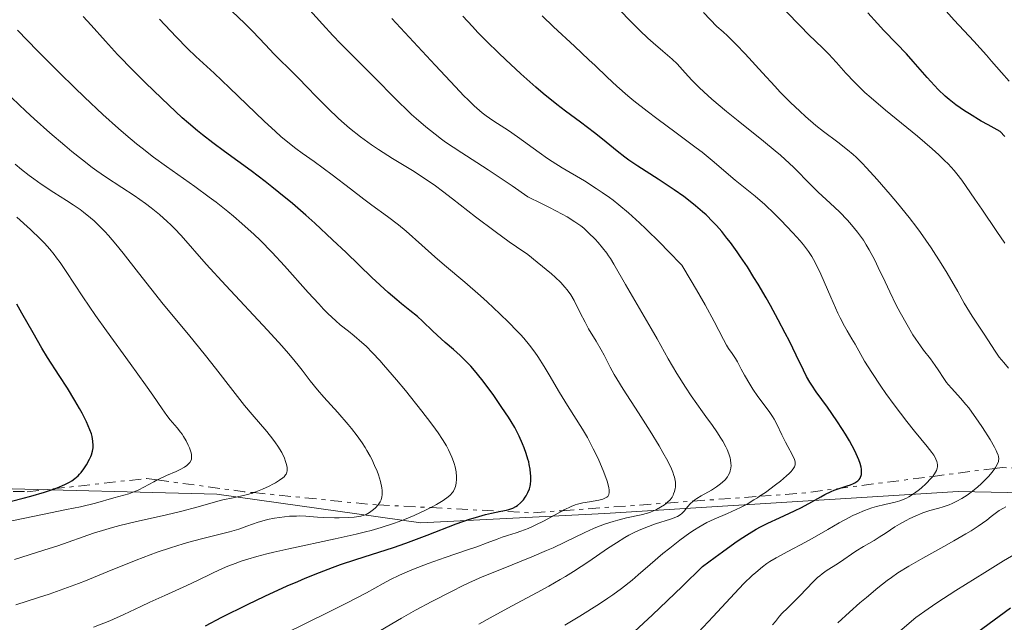
# Model space of a CAD drawing. Units: metres. Extents: x 654479 to 657873, y 4762562 to 4764677.
# Drawn here: x 655685 to 655818, y 4763798 to 4763879 of the extents above; entities that cross this region are included whole.
import ezdxf

# ---------------------------------------------------------------- set-up
doc = ezdxf.new("R2010")
doc.units = ezdxf.units.M
doc.header["$MEASUREMENT"] = 0
doc.linetypes.add('DGN Style 7', pattern=[3.4798438602180486, 1.565929737098122, -0.6959687720436097, 0.5219765790327072, -0.6959687720436097])
for name, color, linetype, lineweight in [('Curva de nivel directora', 30, 'Continuous', 30), ('Curva de nivel intermedia', 30, 'Continuous', 0), ('Escarpado', 30, 'DGN Style 7', 0), ('Límite de Nación', 7, 'Continuous', 0)]:
    doc.layers.add(name, color=color, linetype=linetype, lineweight=lineweight)

msp = doc.modelspace()

# ---------------------------------------------------------------- linework, layer by layer
at = {"layer": 'Curva de nivel directora', "color": 30, "linetype": 'Continuous', "lineweight": 30, "flags": 128}
for points, elevation in [([(655751.5800000007, 4763824.210000001), (655751.1, 4763825.020000001), (655750.7400000001, 4763825.600000001), (655749.8599999994, 4763826.940000001), (655748.7399999996, 4763828.540000001), (655748.1200000005, 4763829.400000001), (655747.1399999993, 4763830.690000001), (655746.129999999, 4763831.930000001), (655745.6399999994, 4763832.500000002), (655745.1499999999, 4763833.020000001), (655744.209999999, 4763833.95), (655743.3199999994, 4763834.760000002), (655742.1900000006, 4763835.730000001), (655741.6599999985, 4763836.200000001), (655740.5299999998, 4763837.260000001), (655739.1299999984, 4763838.61), (655738.44, 4763839.220000001), (655737.3899999994, 4763840.060000001), (655736.2899999997, 4763840.930000001), (655735.6399999993, 4763841.460000004), (655734.4799999992, 4763842.480000001), (655732.2799999998, 4763844.520000001), (655728.7900000006, 4763847.870000001), (655726.9600000001, 4763849.609999999), (655724.5399999993, 4763851.850000001), (655723.3300000001, 4763852.930000002), (655721.5300000008, 4763854.490000002), (655719.7000000002, 4763856.010000002), (655718.7699999983, 4763856.750000001), (655717.8299999994, 4763857.480000002), (655715.9499999996, 4763858.91), (655712.3699999988, 4763861.550000003), (655710.7799999996, 4763862.720000002), (655709.3699999992, 4763863.810000002), (655708.7199999987, 4763864.33), (655707.4600000003, 4763865.380000001), (655706.6199999999, 4763866.109999999), (655704.8200000006, 4763867.779999999), (655703.8099999981, 4763868.730000001), (655701.66, 4763870.83), (655700.0499999984, 4763872.439999999), (655697.9000000004, 4763874.660000003), (655696.2599999999, 4763876.460000001), (655694.3399999999, 4763878.62), (655693.2299999989, 4763879.810000001)], 1150), ([(655798.1500000005, 4763817.190000001), (655798.2800000003, 4763817.390000002), (655798.3399999985, 4763817.500000001), (655798.4299999999, 4763817.74), (655798.4500000001, 4763817.87), (655798.479999999, 4763818.090000002), (655798.4700000002, 4763818.410000001), (655798.459999999, 4763818.59), (655798.4099999998, 4763818.869999999), (655798.2800000003, 4763819.340000001), (655798.0900000002, 4763819.87), (655797.9299999992, 4763820.250000001), (655797.5499999992, 4763821.070000002), (655796.8299999996, 4763822.4), (655796.2899999986, 4763823.320000002), (655795.9199999998, 4763823.930000001), (655795.1399999999, 4763825.119999999), (655793.8599999989, 4763826.960000001), (655792.3500000002, 4763829.039999999), (655791.74, 4763829.930000002), (655791.4800000007, 4763830.34), (655791.0299999992, 4763831.130000002), (655790.6200000002, 4763831.949999999), (655789.6500000001, 4763833.99), (655788.7200000003, 4763835.87), (655788.1599999992, 4763836.970000002), (655787.2099999993, 4763838.770000001), (655786.1499999999, 4763840.720000001), (655785.570000001, 4763841.730000001), (655784.4800000002, 4763843.59), (655783.9199999992, 4763844.520000001), (655783.0399999986, 4763845.920000002), (655782.1299999988, 4763847.289999999), (655781.6700000005, 4763847.949999999), (655780.7400000007, 4763849.230000002), (655780.2800000003, 4763849.84), (655779.5699999996, 4763850.710000002), (655778.860000001, 4763851.520000001), (655778.3899999993, 4763852.02), (655777.4500000007, 4763852.960000004), (655776.9799999989, 4763853.4), (655776.029999999, 4763854.210000002), (655775.079999999, 4763854.970000002), (655774.4399999997, 4763855.45), (655773.159999999, 4763856.350000001), (655770.9699999986, 4763857.779999999), (655768.2300000006, 4763859.550000002), (655767.01, 4763860.380000001), (655766.4600000002, 4763860.79), (655765.4299999997, 4763861.59), (655763.4699999995, 4763863.220000002), (655762.3799999988, 4763864.08), (655760.4599999987, 4763865.510000001), (655758.4299999991, 4763867.010000001), (655757.3000000004, 4763867.890000002), (655755.4499999996, 4763869.380000002), (655754.4599999995, 4763870.220000001), (655752.4000000008, 4763872.050000001), (655750.329999999, 4763873.960000002), (655749.4300000003, 4763874.82), (655747.7499999994, 4763876.470000002), (655746.6200000007, 4763877.620000001), (655745.8600000007, 4763878.420000001), (655744.5699999988, 4763879.850000001)], 1125), ([(655817.8299999991, 4763863.550000001), (655817.2100000001, 4763864.240000002), (655815.5999999985, 4763865.119999999), (655814.6500000006, 4763865.650000001), (655813.0500000003, 4763866.61), (655812.3799999997, 4763867.04), (655811.2300000008, 4763867.84), (655810.3099999999, 4763868.560000001), (655809.7800000003, 4763869.02), (655808.8399999992, 4763869.940000001), (655808.3299999996, 4763870.460000002), (655807.3399999995, 4763871.539999999), (655805.4399999996, 4763873.7), (655804.5299999998, 4763874.720000002), (655803.1999999998, 4763876.130000004), (655801.480000001, 4763877.910000001), (655800.6200000005, 4763878.83), (655799.3399999996, 4763880.280000002)], 1100), ([(655683.5300000005, 4763814.24), (655685.150000001, 4763814.650000001), (655686.1700000003, 4763814.930000001), (655687.9999999986, 4763815.480000001), (655689.0999999982, 4763815.850000001), (655689.7199999997, 4763816.08), (655690.7799999992, 4763816.52), (655691.4000000005, 4763816.84), (655691.7000000001, 4763817.020000001), (655692.1299999993, 4763817.32), (655692.5499999993, 4763817.689999999), (655692.7500000006, 4763817.900000001), (655692.9499999996, 4763818.12), (655693.3399999985, 4763818.630000004), (655693.7000000007, 4763819.180000001), (655694.0999999985, 4763819.930000001), (655694.2599999993, 4763820.290000001), (655694.36, 4763820.539999999), (655694.4999999985, 4763821.03), (655694.579999999, 4763821.490000002), (655694.599999999, 4763821.790000001), (655694.5700000002, 4763822.390000002), (655694.4600000004, 4763823.010000001), (655694.3699999988, 4763823.350000001), (655694.1599999988, 4763823.920000001), (655693.7000000007, 4763824.970000002), (655693.0900000003, 4763826.150000001), (655692.7300000006, 4763826.810000001), (655692.1299999993, 4763827.87), (655691.11, 4763829.550000001), (655689.9999999991, 4763831.260000001), (655688.4399999989, 4763833.670000001), (655687.6399999988, 4763834.960000004), (655686.4599999986, 4763837.01), (655684.9700000001, 4763839.689999999), (655684.2799999992, 4763840.880000001)], 1175), ([(655709.7699999993, 4763797.4), (655711.98, 4763798.560000001), (655715.4600000001, 4763800.300000002), (655717.8000000003, 4763801.41), (655720.82, 4763802.789999999), (655722.2500000005, 4763803.410000001), (655723.2699999998, 4763803.84), (655725.1799999987, 4763804.62), (655726.9499999988, 4763805.300000002), (655728.0499999986, 4763805.699999999), (655730.0999999982, 4763806.390000001), (655732.2300000006, 4763807.070000002), (655735.1799999988, 4763808.010000001), (655736.8599999996, 4763808.59), (655739.7299999996, 4763809.680000001), (655743.6900000004, 4763811.189999999), (655745.4800000007, 4763811.810000001), (655746.2699999998, 4763812.060000001), (655747.6499999989, 4763812.440000001), (655748.4400000002, 4763812.619999999), (655749.7199999986, 4763812.890000002), (655750.4699999996, 4763813.060000002), (655750.7800000004, 4763813.140000001), (655751.3100000002, 4763813.33), (655751.7399999994, 4763813.529999999), (655751.9699999995, 4763813.690000001), (655752.3799999985, 4763814.03), (655752.7699999998, 4763814.460000002), (655753.0099999988, 4763814.780000002), (655753.1499999998, 4763815), (655753.3799999999, 4763815.430000001), (655753.5699999998, 4763815.920000001), (655753.6599999992, 4763816.27), (655753.6999999996, 4763816.510000001), (655753.7499999986, 4763817.050000002), (655753.7499999986, 4763817.670000001), (655753.7300000008, 4763818.02), (655753.6700000004, 4763818.600000001), (655753.5599999987, 4763819.230000001), (655753.4800000006, 4763819.570000002), (655753.3799999999, 4763819.930000001), (655753.1499999998, 4763820.690000001), (655752.859999999, 4763821.470000001), (655752.649999999, 4763822.01), (655752.1799999997, 4763823.060000001), (655751.5800000007, 4763824.210000001)], 1150), ([(655767.7799999989, 4763796.630000002), (655770.1999999996, 4763798.880000002), (655774.2099999995, 4763802.74), (655776.9700000001, 4763805.42), (655778.6699999988, 4763806.689999999), (655779.6599999989, 4763807.420000001), (655781.3399999997, 4763808.609999999), (655782.0599999995, 4763809.100000001), (655783.2599999999, 4763809.890000001), (655784.239999999, 4763810.480000001), (655784.7999999998, 4763810.789999999), (655785.7999999989, 4763811.29), (655787.3899999983, 4763812.020000001), (655789.3999999998, 4763812.930000001), (655790.360000001, 4763813.410000001), (655791.7600000001, 4763814.180000001), (655792.9499999993, 4763814.850000001), (655793.5199999993, 4763815.160000001), (655794.3699999986, 4763815.560000001), (655794.7799999999, 4763815.730000001), (655795.5699999989, 4763816.000000002), (655796.5500000003, 4763816.310000002), (655796.9900000005, 4763816.460000002), (655797.3799999994, 4763816.630000002), (655797.5599999982, 4763816.720000002), (655797.8499999989, 4763816.9), (655797.9800000007, 4763817.01), (655798.1500000005, 4763817.190000001)], 1125), ([(655811.1399999993, 4763794.350000001), (655818.6000000002, 4763799.820000002)], 1100)]:
    msp.add_lwpolyline(points, dxfattribs=dict(at, elevation=elevation))
at = {"layer": 'Curva de nivel intermedia', "color": 30, "linetype": 'Continuous', "lineweight": 0, "flags": 128}
for points, elevation in [([(655773.2000000015, 4763815.579999999), (655773.2900000009, 4763815.949999998), (655773.32, 4763816.149999999), (655773.3400000001, 4763816.48), (655773.310000001, 4763816.849999999), (655773.2800000019, 4763817.05), (655773.1700000003, 4763817.499999999), (655773.1000000008, 4763817.749999999), (655772.9500000012, 4763818.160000001), (655772.7600000012, 4763818.619999999), (655772.2699999993, 4763819.66), (655771.6200000012, 4763820.859999998), (655771.1000000003, 4763821.75), (655769.9000000001, 4763823.730000001), (655768.3300000011, 4763826.189999999), (655766.25, 4763829.399999999), (655765.4000000006, 4763830.779999998), (655765.0499999997, 4763831.369999998), (655764.4800000021, 4763832.380000001), (655763.6600000017, 4763833.979999999), (655763.2700000005, 4763834.71), (655762.5799999998, 4763835.890000001), (655761.5800000008, 4763837.58), (655761.0900000012, 4763838.439999999), (655760.4400000008, 4763839.730000001), (655759.6000000003, 4763841.38), (655759.1500000011, 4763842.16), (655758.6799999995, 4763842.84), (655758.3799999999, 4763843.199999999), (655757.8100000002, 4763843.81), (655757.0400000011, 4763844.550000002), (655756.5500000016, 4763844.980000001), (655754.6300000015, 4763846.59), (655753.3600000021, 4763847.619999998), (655751.8200000019, 4763848.640000001), (655750.8300000017, 4763849.319999999), (655748.9200000007, 4763850.699999998), (655746.2699999998, 4763852.720000001), (655743.1699999997, 4763855.15), (655741.8100000005, 4763856.190000001), (655740.8899999997, 4763856.880000001), (655739.2300000011, 4763858.019999999), (655737.7600000005, 4763858.949999998), (655735.0500000013, 4763860.59), (655733.1700000016, 4763861.789999999), (655732.2100000004, 4763862.449999998), (655730.7300000008, 4763863.52), (655729.250000001, 4763864.710000001), (655728.5100000012, 4763865.34), (655727.7800000003, 4763866), (655726.3400000009, 4763867.38), (655724.9700000007, 4763868.759999999), (655723.3200000012, 4763870.48), (655722.5900000002, 4763871.230000001), (655721.2000000001, 4763872.609999999), (655719.7100000014, 4763874.050000002), (655719.0000000005, 4763874.76), (655717.8800000007, 4763875.940000001), (655716.1399999995, 4763877.8), (655715.1100000013, 4763878.84), (655713.3299999998, 4763880.529999999)], 1140), ([(655757.9800000021, 4763853.060000001), (655756.2699999999, 4763853.960000002), (655755.2199999995, 4763854.489999999), (655753.370000001, 4763855.390000001), (655751.2200000007, 4763856.880000001), (655747.9900000008, 4763859.069999999), (655746.4700000009, 4763860.07), (655744.4300000002, 4763861.369999999), (655743.2800000013, 4763862.100000001), (655742.2400000021, 4763862.819999999), (655741.690000002, 4763863.220000001), (655740.8499999995, 4763863.859999999), (655739.5599999997, 4763864.890000001), (655738.2800000012, 4763865.980000001), (655737.6500000008, 4763866.539999999), (655737.0300000017, 4763867.119999998), (655735.8300000015, 4763868.279999998), (655732.280000002, 4763871.899999999), (655730.4300000012, 4763873.75), (655728.0500000007, 4763876.13), (655726.9800000001, 4763877.23), (655725.600000001, 4763878.740000002), (655723.8900000011, 4763880.640000001)], 1135), ([(655785.3800000009, 4763854.369999998), (655784.0700000012, 4763855.49), (655782.3000000009, 4763856.92), (655781.4000000001, 4763857.660000001), (655778.280000002, 4763860.32), (655776.9100000019, 4763861.430000001), (655776.1299999995, 4763862.039999999), (655773.4200000005, 4763864.060000001), (655770.7899999997, 4763866.009999999), (655769.5, 4763866.99), (655767.6900000017, 4763868.4), (655766.8800000005, 4763869.08), (655765.4100000019, 4763870.359999998), (655764.0900000008, 4763871.579999999), (655762.4500000002, 4763873.159999999), (655761.620000001, 4763873.949999998), (655759.6600000008, 4763875.770000001), (655756.8100000009, 4763878.41), (655755.290000001, 4763879.869999999)], 1120), ([(655808.4400000013, 4763832.619999998), (655807.7900000009, 4763833.51), (655806.87, 4763834.689999999), (655806.4299999997, 4763835.269999999), (655805.8200000017, 4763836.140000001), (655805.4300000005, 4763836.739999999), (655804.6200000015, 4763838.09), (655803.6900000017, 4763839.769999998), (655803.1700000007, 4763840.77), (655802.3000000013, 4763842.54), (655801.6599999998, 4763843.91), (655800.7400000012, 4763845.859999999), (655800.2600000005, 4763846.84), (655799.5099999995, 4763848.26), (655799.1200000006, 4763848.92), (655798.7300000016, 4763849.529999999), (655798.4700000002, 4763849.92), (655797.9400000004, 4763850.649999999), (655797.1300000013, 4763851.639999999), (655796.5800000015, 4763852.249999999), (655795.4800000017, 4763853.359999998), (655794.2400000012, 4763854.539999999), (655792.6100000017, 4763856.060000001), (655791.8200000006, 4763856.829999999), (655791.0400000004, 4763857.619999998), (655789.9200000007, 4763858.77), (655789.2800000013, 4763859.399999999), (655788.1600000015, 4763860.439999999), (655787.510000001, 4763861.020000001), (655786.7900000013, 4763861.630000001), (655785.2000000001, 4763862.929999999), (655781.7900000013, 4763865.66), (655780.1999999998, 4763866.939999999), (655778.2199999995, 4763868.62), (655777.1500000011, 4763869.59), (655776.5400000009, 4763870.17), (655775.5199999993, 4763871.189999999), (655774.6299999997, 4763872.17), (655773.91, 4763872.980000001), (655773.53, 4763873.380000001), (655772.8600000017, 4763874.020000001), (655771.61, 4763875.109999998), (655770.2900000013, 4763876.230000001), (655769.5800000004, 4763876.859999998), (655768.4900000019, 4763877.889999999), (655767.2900000017, 4763879.099999999), (655765.7300000016, 4763880.679999999)], 1115), ([(655818.3200000008, 4763832.26), (655817.6900000004, 4763832.989999999), (655817.390000001, 4763833.359999999), (655817.1000000003, 4763833.74), (655816.5599999995, 4763834.52), (655815.0400000019, 4763836.859999998), (655813.4500000003, 4763839.279999998), (655812.3700000008, 4763841.050000001), (655811.4700000001, 4763842.609999999), (655810.0300000005, 4763845.07), (655809.2200000014, 4763846.409999999), (655807.9000000004, 4763848.49), (655807.1800000007, 4763849.539999999), (655806.4400000009, 4763850.59), (655805.9300000012, 4763851.279999999), (655804.9000000008, 4763852.619999998), (655803.3499999996, 4763854.539999999), (655802.3600000016, 4763855.720000001), (655800.5800000002, 4763857.759999999), (655799.1600000008, 4763859.319999999), (655798.5599999997, 4763859.939999999), (655797.7500000005, 4763860.75), (655797.3500000003, 4763861.109999999), (655796.5600000013, 4763861.779999998), (655795.2600000005, 4763862.8), (655793.3400000005, 4763864.25), (655792.3100000002, 4763865.06), (655790.8799999994, 4763866.279999999), (655790.1100000006, 4763866.98), (655788.8700000001, 4763868.170000001), (655787.490000001, 4763869.579999999), (655786.74, 4763870.390000001), (655785.0900000003, 4763872.179999998), (655782.73, 4763874.749999999), (655781.5200000008, 4763876), (655780.3300000017, 4763877.17), (655779.7500000005, 4763877.71), (655778.9100000003, 4763878.439999999), (655777.1199999996, 4763880.33)], 1110), ([(655817.8400000002, 4763849.119999998), (655816.7699999996, 4763850.73), (655814.7200000001, 4763853.73), (655813.7800000012, 4763855.109999998), (655812.63, 4763856.82), (655812.030000001, 4763857.660000001), (655811.3700000016, 4763858.51), (655811.0000000006, 4763858.949999998), (655810.1800000003, 4763859.859999998), (655809.7100000009, 4763860.34), (655808.9300000009, 4763861.099999999), (655808.0400000013, 4763861.900000001), (655806.0300000019, 4763863.600000001), (655801.7100000011, 4763867.119999998), (655799.7700000011, 4763868.77), (655798.9300000007, 4763869.529999999), (655798.420000001, 4763870.01), (655797.5100000014, 4763870.909999998), (655796.3600000001, 4763872.130000002), (655795.0999999995, 4763873.550000001), (655794.5200000006, 4763874.189999999), (655794.0900000016, 4763874.639999999), (655793.2199999997, 4763875.509999999), (655791.3100000009, 4763877.349999999), (655790.2000000001, 4763878.460000001), (655788.2500000009, 4763880.529999999)], 1105), ([(655818.4200000013, 4763871.060000001), (655817.3799999999, 4763872.21), (655816.0499999998, 4763873.77), (655815.3600000015, 4763874.57), (655813.6400000004, 4763876.470000001), (655811.0099999995, 4763879.310000001), (655809.5700000002, 4763880.9)], 1095), ([(655761.4199999998, 4763822.850000001), (655760.7500000015, 4763823.99), (655758.7199999997, 4763827.189999999), (655757.6600000003, 4763828.95), (655756.240000001, 4763831.359999999), (655755.5700000003, 4763832.470000001), (655754.7200000009, 4763833.8), (655754.2900000019, 4763834.42), (655753.5900000001, 4763835.34), (655752.800000001, 4763836.289999999), (655752.3600000006, 4763836.789999999), (655751.870000001, 4763837.31), (655750.7900000014, 4763838.42), (655749.5900000012, 4763839.599999999), (655747.85, 4763841.23), (655746.9400000003, 4763842.039999999), (655744.8400000016, 4763843.859999998), (655742.0900000001, 4763846.189999999), (655740.8000000003, 4763847.289999999), (655739.03, 4763848.859999998), (655736.9000000021, 4763850.75), (655735.8899999995, 4763851.599999999), (655734.3800000009, 4763852.770000001), (655732.290000001, 4763854.279999999), (655731.1800000002, 4763855.100000001), (655729.4000000008, 4763856.470000001), (655726.9100000008, 4763858.380000001), (655725.6800000014, 4763859.300000002), (655724.4700000001, 4763860.17), (655722.8499999995, 4763861.319999999), (655722.0100000014, 4763861.939999999), (655720.6800000013, 4763862.980000001), (655719.9800000017, 4763863.57), (655719.2500000009, 4763864.220000001), (655717.7199999997, 4763865.630000002), (655713.0300000004, 4763870.150000001), (655710.9299999992, 4763872.109999999), (655708.4600000017, 4763874.390000002), (655707.3600000021, 4763875.46), (655705.8200000019, 4763877.050000001), (655703.5700000012, 4763879.439999999)], 1145), ([(655784.6917027389, 4763814.913722804), (655785.4700000003, 4763815.439999999), (655786.8499999995, 4763816.46), (655787.4999999999, 4763816.96), (655788.3300000014, 4763817.67), (655788.6700000011, 4763817.98), (655788.9500000007, 4763818.270000001), (655789.1000000003, 4763818.440000001), (655789.3200000017, 4763818.749999999), (655789.400000002, 4763818.890000001), (655789.5000000005, 4763819.15), (655789.5200000005, 4763819.399999999), (655789.5100000015, 4763819.56), (655789.410000001, 4763819.899999999), (655789.1000000003, 4763820.57), (655788.5199999991, 4763821.640000001), (655788.2000000017, 4763822.249999999), (655787.7200000011, 4763823.239999999), (655787.0400000017, 4763824.649999999), (655786.6500000005, 4763825.349999999), (655786.4300000014, 4763825.7), (655785.9700000011, 4763826.38), (655784.4700000013, 4763828.4), (655783.7699999993, 4763829.399999999), (655783.3500000014, 4763830.060000001), (655782.6300000016, 4763831.300000002), (655782.2000000003, 4763832.119999999), (655781.7100000008, 4763833.09), (655781.4400000003, 4763833.539999999), (655780.9800000021, 4763834.220000001), (655780.4900000005, 4763834.92), (655780.2300000011, 4763835.34), (655779.7999999997, 4763836.100000001), (655778.5500000003, 4763838.57), (655777.3299999998, 4763840.79), (655776.1600000008, 4763842.84), (655775.4400000012, 4763844.06), (655774.1700000016, 4763846.17), (655772.3299999997, 4763848.060000001), (655771.2300000022, 4763849.17), (655769.300000001, 4763851.069999999), (655768.4600000007, 4763851.869999999), (655766.9600000008, 4763853.230000001), (655765.6700000011, 4763854.33), (655764.8900000011, 4763854.949999999), (655764.3900000004, 4763855.32), (655763.4200000003, 4763856.009999999), (655762.6100000012, 4763856.55), (655761.0199999998, 4763857.560000001), (655758.0100000012, 4763859.34), (655756.6500000021, 4763860.17), (655756.0300000008, 4763860.58), (655754.8700000007, 4763861.38), (655751.9800000007, 4763863.51), (655750.7300000011, 4763864.359999999), (655749.2600000005, 4763865.300000001), (655748.61, 4763865.73), (655747.7400000005, 4763866.349999999), (655747.2000000018, 4763866.77), (655746.12, 4763867.71), (655745.2800000019, 4763868.499999999), (655744.7200000008, 4763869.060000001), (655743.5600000008, 4763870.259999998), (655740.8200000004, 4763873.2), (655734.9800000021, 4763879.519999999)], 1130), ([(655743.5000000005, 4763816.010000001), (655743.5700000019, 4763816.23), (655743.6600000013, 4763816.71), (655743.7000000017, 4763817.220000001), (655743.7000000017, 4763817.56), (655743.6500000001, 4763818.23), (655743.5400000006, 4763818.909999999), (655743.4199999999, 4763819.34), (655743.3300000007, 4763819.619999998), (655743.1000000003, 4763820.21), (655742.6399999999, 4763821.180000001), (655742.3400000003, 4763821.720000002), (655741.8100000005, 4763822.609999998), (655741.2300000016, 4763823.489999999), (655740.8700000017, 4763823.999999999), (655740.2500000005, 4763824.849999999), (655739.0200000011, 4763826.449999998), (655736.8200000017, 4763829.199999998), (655735.6100000001, 4763830.66), (655733.86, 4763832.699999998), (655733.3300000003, 4763833.289999999), (655732.3600000002, 4763834.33), (655731.4800000018, 4763835.210000001), (655730.9299999997, 4763835.720000001), (655729.8800000015, 4763836.619999999), (655729.1100000002, 4763837.24), (655728.0000000016, 4763838.119999998), (655727.3900000014, 4763838.65), (655726.3299999997, 4763839.63), (655725.7400000019, 4763840.230000001), (655725.0900000014, 4763840.92), (655723.6600000008, 4763842.49), (655720.4600000001, 4763846.08), (655718.8000000016, 4763847.869999998), (655717.1699999999, 4763849.529999999), (655716.3499999996, 4763850.31), (655714.7100000012, 4763851.809999999), (655713.5800000002, 4763852.779999999), (655712.8200000003, 4763853.409999999), (655711.2199999999, 4763854.67), (655710.29, 4763855.37), (655708.360000001, 4763856.789999999), (655704.5200000011, 4763859.519999999), (655702.770000001, 4763860.789999999), (655701.2000000018, 4763861.98), (655700.4599999997, 4763862.569999999), (655699.0100000014, 4763863.77), (655698.03, 4763864.63), (655695.8999999999, 4763866.559999999), (655693.4200000011, 4763868.899999999), (655692.0800000001, 4763870.180000001), (655690.0400000016, 4763872.17), (655687.0500000009, 4763875.16), (655684.3700000008, 4763877.949999999)], 1155), ([(655733.1108167149, 4763813.761143401), (655733.3100000002, 4763814.039999999), (655733.4000000019, 4763814.189999999), (655733.5100000014, 4763814.42), (655733.5899999996, 4763814.66), (655733.6299999999, 4763814.819999999), (655733.6800000012, 4763815.159999999), (655733.6800000012, 4763815.689999999), (655733.6299999999, 4763816.08), (655733.440000002, 4763816.9), (655733.1600000004, 4763817.83), (655732.9800000016, 4763818.319999999), (655732.6500000008, 4763819.100000001), (655732.2599999997, 4763819.92), (655732.0400000006, 4763820.349999999), (655731.6000000002, 4763821.119999998), (655731.35, 4763821.520000001), (655730.9499999998, 4763822.140000001), (655730.2800000014, 4763823.09), (655729.5000000015, 4763824.089999998), (655729.0800000012, 4763824.609999999), (655727.6700000009, 4763826.23), (655725.7599999999, 4763828.34), (655724.9200000016, 4763829.29), (655723.9200000003, 4763830.519999999), (655722.8499999995, 4763831.949999999), (655722.320000002, 4763832.640000001), (655721.5100000007, 4763833.640000001), (655721.01, 4763834.220000001), (655720.0900000012, 4763835.26), (655718.1500000012, 4763837.359999998), (655712.5300000019, 4763843.4), (655709.8699999999, 4763846.310000001), (655706.4700000001, 4763850.189999999), (655705.5800000007, 4763851.140000001), (655705.1100000012, 4763851.599999999), (655704.6200000016, 4763852.07), (655703.550000001, 4763853), (655702.4199999999, 4763853.92), (655701.6500000011, 4763854.5), (655700.12, 4763855.600000001), (655698.4800000016, 4763856.670000001), (655696.270000001, 4763858.09), (655695.0900000008, 4763858.91), (655694.4600000004, 4763859.369999998), (655693.1399999994, 4763860.390000001), (655691.7300000014, 4763861.519999999), (655690.7600000014, 4763862.33), (655688.7400000007, 4763864.060000001), (655686.6100000006, 4763865.939999999), (655685.4700000006, 4763866.99), (655683.5999999997, 4763868.81)], 1160), ([(655687.5600000005, 4763857.140000001), (655686.5500000003, 4763857.84), (655685.9400000023, 4763858.289999999), (655684.9100000019, 4763859.08), (655684.04, 4763859.82)], 1165), ([(655716.288830193, 4763815.409361847), (655716.6, 4763815.519999999), (655717.5000000007, 4763815.880000001), (655718.3700000002, 4763816.279999998), (655718.8999999999, 4763816.560000001), (655719.2300000008, 4763816.739999999), (655719.8000000007, 4763817.09), (655720.2300000021, 4763817.409999999), (655720.400000002, 4763817.57), (655720.600000001, 4763817.800000001), (655720.6700000003, 4763817.92), (655720.7700000008, 4763818.17), (655720.810000001, 4763818.369999998), (655720.82, 4763818.519999999), (655720.7999999998, 4763818.84), (655720.7000000015, 4763819.34), (655720.6100000021, 4763819.609999999), (655720.44, 4763820.069999999), (655720.0800000001, 4763820.829999999), (655719.5599999994, 4763821.690000001), (655719.2400000019, 4763822.15), (655718.8799999999, 4763822.640000001), (655718.0599999997, 4763823.67), (655716.1100000005, 4763825.960000002), (655715.0599999999, 4763827.210000001), (655713.4800000018, 4763829.210000001), (655711.1500000006, 4763832.230000001), (655709.7900000016, 4763833.939999999), (655707.4700000016, 4763836.779999999), (655704.0700000017, 4763840.899999999), (655702.3700000008, 4763843.009999999), (655700.7400000015, 4763845.109999998), (655698.6600000004, 4763847.770000001), (655697.6600000013, 4763849.009999998), (655696.6700000011, 4763850.159999999), (655696.1799999994, 4763850.699999998), (655695.4400000017, 4763851.46), (655694.7199999997, 4763852.140000001), (655694.2400000015, 4763852.569999999), (655693.2900000014, 4763853.34), (655692.820000002, 4763853.689999999), (655691.9000000012, 4763854.34), (655691.0000000005, 4763854.930000001), (655689.2900000005, 4763856), (655687.5600000005, 4763857.140000001)], 1165), ([(655808.0906022618, 4763817.612693164), (655808.1600000019, 4763817.699999998), (655808.3300000017, 4763817.949999998), (655808.5900000011, 4763818.42), (655808.7000000007, 4763818.739999999), (655808.7300000018, 4763818.9), (655808.7499999999, 4763819.16), (655808.7099999995, 4763819.449999998), (655808.6600000004, 4763819.609999999), (655808.5199999996, 4763819.96), (655808.4200000013, 4763820.15), (655808.2300000011, 4763820.460000001), (655807.9899999998, 4763820.82), (655807.3600000017, 4763821.63), (655805.6200000005, 4763823.730000001), (655804.5800000011, 4763825.029999999), (655802.8900000014, 4763827.269999999), (655801.7800000005, 4763828.82), (655801.0800000009, 4763829.819999999), (655799.8600000005, 4763831.640000001), (655798.8800000015, 4763833.21), (655797.6000000007, 4763835.480000001), (655797.1600000004, 4763836.21), (655796.5099999999, 4763837.31), (655796.15, 4763837.939999999), (655795.5900000012, 4763839.039999999), (655795.2800000005, 4763839.67), (655794.3300000007, 4763841.84), (655793.4299999998, 4763843.930000001), (655792.9800000006, 4763844.939999999), (655792.3000000011, 4763846.330000001), (655791.9700000002, 4763846.939999999), (655791.7500000012, 4763847.320000002), (655791.3100000009, 4763848.009999999), (655790.6400000004, 4763848.92), (655790.1799999999, 4763849.480000001), (655789.2000000009, 4763850.56), (655787.5700000015, 4763852.27), (655786.7100000009, 4763853.13), (655785.3800000009, 4763854.369999998)], 1120.000000000001), ([(655688.0000000009, 4763849.119999998), (655687.4600000001, 4763849.679999999), (655686.100000001, 4763850.989999998), (655684.2600000014, 4763852.67)], 1170), ([(655775.7108014391, 4763814.258453298), (655775.9300000007, 4763814.430000001), (655776.2000000012, 4763814.609999999), (655776.8, 4763814.980000001), (655778.1700000003, 4763815.749999999), (655778.860000001, 4763816.180000001), (655779.4199999997, 4763816.59), (655779.6800000012, 4763816.810000001), (655780.0299999999, 4763817.159999999), (655780.3300000017, 4763817.539999999), (655780.4500000002, 4763817.73), (655780.6600000003, 4763818.149999999), (655780.7300000017, 4763818.369999998), (655780.800000001, 4763818.720000001), (655780.8300000001, 4763819.079999999), (655780.8200000012, 4763819.33), (655780.7499999997, 4763819.859999999), (655780.6900000017, 4763820.13), (655780.5300000006, 4763820.680000001), (655780.3000000004, 4763821.240000002), (655780.1300000005, 4763821.619999998), (655779.7200000016, 4763822.380000001), (655779.4700000011, 4763822.79), (655778.9300000002, 4763823.63), (655778.3200000002, 4763824.49), (655777.4300000004, 4763825.689999999), (655776.9600000011, 4763826.34), (655775.4500000001, 4763828.489999999), (655774.6600000011, 4763829.67), (655773.5000000009, 4763831.539999999), (655772.35, 4763833.489999999), (655770.8300000001, 4763836.189999999), (655770.0400000009, 4763837.59), (655766.5400000006, 4763843.55), (655764.9900000016, 4763846.319999999), (655764.5300000012, 4763847.079999999), (655764.2800000008, 4763847.439999999), (655764.0300000005, 4763847.800000002), (655763.4699999995, 4763848.519999999), (655762.8600000015, 4763849.21), (655762.4400000013, 4763849.67), (655761.5600000008, 4763850.56), (655760.9100000003, 4763851.149999999), (655760.5100000001, 4763851.470000001), (655759.7300000022, 4763852.02), (655758.6600000015, 4763852.679999999), (655757.9800000021, 4763853.060000001)], 1135), ([(655703.2658649292, 4763817.133485327), (655703.4800000016, 4763817.249999999), (655704.53, 4763817.73), (655705.8100000008, 4763818.279999999), (655706.3400000005, 4763818.519999999), (655706.9500000007, 4763818.849999999), (655707.2500000002, 4763819.06), (655707.3999999999, 4763819.210000001), (655707.6500000004, 4763819.49), (655707.8200000002, 4763819.779999999), (655707.8700000015, 4763819.949999999), (655707.9000000006, 4763820.239999999), (655707.8700000015, 4763820.59), (655707.8200000002, 4763820.800000001), (655707.6100000001, 4763821.449999998), (655707.4500000014, 4763821.819999999), (655707.1600000008, 4763822.41), (655706.800000001, 4763823.009999999), (655706.610000001, 4763823.3), (655706.4000000008, 4763823.59), (655705.9500000017, 4763824.16), (655705.0100000005, 4763825.269999999), (655704.5600000012, 4763825.82), (655703.9000000019, 4763826.730000001), (655702.6400000014, 4763828.579999999), (655701.6500000011, 4763829.989999999), (655699.5800000012, 4763832.859999999), (655696.3800000005, 4763837.279999998), (655694.9099999998, 4763839.34), (655693.1799999997, 4763841.890000001), (655690.9400000002, 4763845.329999999), (655690.1399999999, 4763846.519999999), (655689.6500000004, 4763847.180000001), (655689.3399999996, 4763847.59), (655688.7200000006, 4763848.329999999), (655688.0000000009, 4763849.119999998)], 1170), ([(655816.4992633263, 4763818.693894991), (655816.5900000008, 4763818.829999999), (655816.8500000001, 4763819.31), (655816.9700000008, 4763819.600000001), (655816.9999999999, 4763819.75), (655817.0199999999, 4763820), (655816.9700000008, 4763820.3), (655816.9300000005, 4763820.470000001), (655816.7699999996, 4763820.880000001), (655816.66, 4763821.130000001), (655816.4500000001, 4763821.550000002), (655815.8600000021, 4763822.59), (655814.8200000006, 4763824.24), (655814.2500000005, 4763825.09), (655813.39, 4763826.310000001), (655812.980000001, 4763826.86), (655812.5800000009, 4763827.350000001), (655811.8700000001, 4763828.189999999), (655810.680000001, 4763829.470000001), (655810.2000000004, 4763830.019999999), (655809.9800000014, 4763830.3), (655809.5800000012, 4763830.859999998), (655808.8300000002, 4763832.03), (655808.4400000013, 4763832.619999998)], 1115), ([(655758.0590808328, 4763812.970538662), (655758.2600000015, 4763813.08), (655759.2300000016, 4763813.560000001), (655759.7500000001, 4763813.769999999), (655760.0800000009, 4763813.869999999), (655760.7800000005, 4763814.029999998), (655761.6900000003, 4763814.180000001), (655762.9500000009, 4763814.399999999), (655763.5000000007, 4763814.54), (655763.8800000007, 4763814.689999999), (655764.0400000017, 4763814.789999999), (655764.1700000013, 4763814.910000001), (655764.300000001, 4763815.149999999), (655764.3500000001, 4763815.409999999), (655764.3400000012, 4763815.81), (655764.3099999998, 4763816.050000001), (655764.2100000017, 4763816.48), (655764.0700000008, 4763816.980000001), (655763.6399999993, 4763818.160000001), (655763.0800000007, 4763819.5), (655762.8000000011, 4763820.119999998), (655762.2100000011, 4763821.350000001), (655761.7599999995, 4763822.230000001), (655761.4199999998, 4763822.850000001)], 1145.000000000001), ([(655786.4200000003, 4763797.539999999), (655786.8200000004, 4763797.99), (655787.4000000015, 4763798.690000001), (655787.7600000014, 4763799.099999999), (655788.4499999998, 4763799.79), (655789.5400000006, 4763800.869999999), (655790.1300000007, 4763801.470000001), (655791.9300000002, 4763803.349999998), (655792.5300000013, 4763803.92), (655792.8300000008, 4763804.180000001), (655793.1300000005, 4763804.42), (655793.7100000015, 4763804.84), (655795.360000001, 4763805.880000001), (655796.100000001, 4763806.390000001), (655797.1300000013, 4763807.11), (655797.7200000014, 4763807.499999999), (655798.7200000006, 4763808.119999998), (655800.1599999999, 4763808.960000001), (655800.8500000006, 4763809.380000001), (655801.8000000005, 4763809.98), (655802.9900000019, 4763810.769999999), (655803.610000001, 4763811.149999999), (655804.5200000008, 4763811.660000001), (655804.9900000002, 4763811.9), (655805.7100000001, 4763812.239999999), (655806.7500000015, 4763812.680000001), (655807.7100000004, 4763813), (655808.9100000008, 4763813.33), (655809.5000000009, 4763813.5), (655810.3099999999, 4763813.769999999), (655810.7300000001, 4763813.939999999), (655811.3700000016, 4763814.24), (655812.0399999999, 4763814.609999999), (655812.390000001, 4763814.83), (655812.7500000007, 4763815.069999999), (655813.4800000016, 4763815.609999998), (655814.1900000002, 4763816.189999999), (655814.6300000006, 4763816.59), (655815.4199999997, 4763817.359999998), (655815.6699999999, 4763817.62), (655816.0900000001, 4763818.119999998), (655816.4099999998, 4763818.560000001), (655816.4992633263, 4763818.693894991)], 1115), ([(655683.5800000018, 4763811.58), (655686.6799999998, 4763812.239999999), (655691.0099999993, 4763813.119999998), (655692.8600000001, 4763813.509999999), (655694.9099999998, 4763814.01), (655697.3799999997, 4763814.720000001), (655699.4299999992, 4763815.269999999), (655700.110000001, 4763815.499999999), (655700.4400000018, 4763815.640000001), (655700.7800000015, 4763815.789999999), (655701.4500000001, 4763816.130000001), (655702.7999999999, 4763816.88), (655703.2658649292, 4763817.133485327)], 1170), ([(655776.370000001, 4763796.499999999), (655778.4100000017, 4763798.679999999), (655781.2900000005, 4763801.770000001), (655782.5800000003, 4763803.119999998), (655783.6799999999, 4763804.189999999), (655784.1700000018, 4763804.630000001), (655785.0800000015, 4763805.38), (655785.6700000016, 4763805.809999999), (655786.0700000017, 4763806.079999999), (655786.9099999998, 4763806.59), (655788.5199999991, 4763807.470000001), (655790.9100000008, 4763808.730000001), (655792.1300000012, 4763809.400000001), (655793.9200000016, 4763810.429999999), (655795.4600000017, 4763811.33), (655796.2100000004, 4763811.75), (655797.3100000002, 4763812.32), (655797.850000001, 4763812.56), (655798.8900000004, 4763812.99), (655799.8800000006, 4763813.34), (655800.4999999999, 4763813.519999999), (655801.6300000007, 4763813.82), (655803.0299999999, 4763814.130000001), (655803.6400000001, 4763814.289999999), (655804.2500000005, 4763814.52), (655804.5499999998, 4763814.66), (655804.8700000017, 4763814.83), (655805.4999999999, 4763815.230000001), (655806.1200000012, 4763815.699999999), (655806.5200000014, 4763816.02), (655807.2300000021, 4763816.660000001), (655807.8500000013, 4763817.309999999), (655808.0906022618, 4763817.612693164)], 1120), ([(655740.223954313, 4763813.388909981), (655740.5000000007, 4763813.529999999), (655741.0300000005, 4763813.82), (655741.92, 4763814.350000001), (655742.5999999996, 4763814.83), (655742.87, 4763815.060000001), (655743.1800000007, 4763815.42), (655743.3100000004, 4763815.609999998), (655743.5000000005, 4763816.010000001)], 1155.000000000001), ([(655683.9400000017, 4763806.390000001), (655687.9400000004, 4763807.630000001), (655689.8000000003, 4763808.23), (655694.6300000005, 4763809.92), (655696.3100000012, 4763810.449999999), (655697.2200000009, 4763810.710000001), (655698.190000001, 4763810.960000001), (655700.2699999998, 4763811.470000001), (655704.5099999999, 4763812.430000001), (655706.420000001, 4763812.880000001), (655708.7700000001, 4763813.489999999), (655711.1500000006, 4763814.16), (655712.140000001, 4763814.430000001), (655713.5100000009, 4763814.73), (655714.6799999999, 4763814.970000001), (655715.260000001, 4763815.109999999), (655716.1500000006, 4763815.36), (655716.288830193, 4763815.409361847)], 1165), ([(655769.8900000011, 4763805.689999999), (655771.6300000001, 4763807.179999999), (655772.550000001, 4763807.92), (655773.9300000002, 4763808.999999999), (655775.26, 4763809.970000001), (655775.8900000004, 4763810.390000002), (655776.4800000006, 4763810.76), (655777.5800000002, 4763811.369999998), (655778.5700000003, 4763811.84), (655780.3700000019, 4763812.600000001), (655781.5200000008, 4763813.109999999), (655782.0900000008, 4763813.390000001), (655782.9900000015, 4763813.859999998), (655783.9300000003, 4763814.42), (655784.4199999998, 4763814.73), (655784.6917027389, 4763814.913722804)], 1130.000000000001), ([(655772.1229735666, 4763813.996676209), (655772.2600000005, 4763814.119999999), (655772.6000000002, 4763814.460000002), (655772.8600000017, 4763814.819999999), (655772.9900000015, 4763815.060000001), (655773.0700000018, 4763815.230000001), (655773.2000000015, 4763815.579999999)], 1140), ([(655684.1600000008, 4763800.25), (655687.2200000007, 4763801.23), (655688.630000001, 4763801.699999998), (655690.6500000019, 4763802.409999999), (655692.6000000008, 4763803.130000001), (655693.5599999997, 4763803.509999999), (655696.5000000012, 4763804.699999998), (655700.4100000005, 4763806.29), (655702.3100000004, 4763807.019999999), (655703.2400000002, 4763807.359999998), (655705.0500000007, 4763807.970000001), (655706.7600000007, 4763808.489999999), (655707.8300000014, 4763808.8), (655709.7600000004, 4763809.32), (655713.0400000016, 4763810.119999998), (655714.2799999998, 4763810.470000001), (655715.3900000007, 4763810.869999999), (655716.8800000015, 4763811.41), (655717.7100000009, 4763811.649999999), (655718.1700000013, 4763811.759999999), (655719.1300000001, 4763811.949999999), (655719.8000000007, 4763812.060000001), (655721.1399999997, 4763812.210000001), (655722.0899999996, 4763812.249999999), (655722.5299999999, 4763812.26), (655723.3500000002, 4763812.230000001), (655724.9400000017, 4763812.11), (655725.7999999999, 4763812.05), (655727.2200000016, 4763812.01), (655727.8699999999, 4763812.01), (655729.1000000013, 4763812.05), (655729.8900000004, 4763812.099999999), (655730.5200000008, 4763812.180000001), (655730.7799999999, 4763812.230000001), (655731.2200000002, 4763812.350000001), (655731.4800000018, 4763812.460000001), (655731.9700000013, 4763812.74), (655732.49, 4763813.130000002), (655732.7500000015, 4763813.369999998), (655733.1108167149, 4763813.761143401)], 1160), ([(655694.6399999993, 4763797.21), (655696.860000001, 4763798.09), (655698.7499999999, 4763798.929999999), (655701.060000001, 4763800.029999999), (655702.2700000004, 4763800.599999999), (655704.2999999998, 4763801.52), (655707.2400000013, 4763802.850000001), (655708.7099999997, 4763803.539999999), (655710.640000001, 4763804.49), (655711.6700000013, 4763804.970000001), (655712.8000000003, 4763805.46), (655713.4100000004, 4763805.699999999), (655714.7500000015, 4763806.180000001), (655715.4900000013, 4763806.42), (655716.7100000017, 4763806.779999999), (655718.0500000005, 4763807.140000002), (655719.0099999995, 4763807.369999999), (655721.03, 4763807.83), (655727.3199999998, 4763809.169999998), (655730.1600000008, 4763809.800000001), (655731.4100000003, 4763810.109999999), (655732.1700000003, 4763810.310000001), (655733.5500000016, 4763810.699999999), (655735.3100000008, 4763811.27), (655736.3099999998, 4763811.63), (655736.9199999999, 4763811.869999998), (655738.0100000007, 4763812.329999999), (655739.6, 4763813.069999998), (655740.223954313, 4763813.388909981)], 1155), ([(655731.9199999999, 4763795.890000001), (655736.3000000009, 4763798.439999999), (655738.1900000018, 4763799.52), (655740.3900000012, 4763800.710000001), (655743.1500000017, 4763802.099999999), (655744.5199999996, 4763802.800000001), (655745.3700000012, 4763803.220000001), (655747.1700000005, 4763804.01), (655749.8000000013, 4763805.069999999), (655753.9200000007, 4763806.739999999), (655755.880000001, 4763807.57), (655756.7800000019, 4763807.970000001), (655758.3799999999, 4763808.719999999), (655761.0599999999, 4763810.020000001), (655762.2300000011, 4763810.55), (655762.79, 4763810.789999999), (655763.8800000007, 4763811.189999999), (655764.9100000011, 4763811.52), (655765.5400000014, 4763811.699999998), (655766.6900000004, 4763811.989999999), (655768.6700000007, 4763812.409999999), (655769.5400000003, 4763812.650000001), (655769.9400000003, 4763812.789999999), (655770.7400000005, 4763813.140000001), (655771.3100000005, 4763813.449999999), (655771.8300000012, 4763813.779999999), (655772.0599999992, 4763813.939999999), (655772.1229735666, 4763813.996676209)], 1140), ([(655746.7200000013, 4763797.640000001), (655748.2600000014, 4763798.5), (655751.1400000004, 4763800.050000001), (655754.6000000003, 4763801.899999999), (655756.2000000007, 4763802.779999998), (655757.7200000006, 4763803.649999999), (655758.4600000004, 4763804.09), (655759.5300000011, 4763804.759999999), (655761.5899999996, 4763806.12), (655764.14, 4763807.850000001), (655765.3300000014, 4763808.63), (655766.4700000014, 4763809.329999999), (655767.01, 4763809.640000001), (655767.8100000002, 4763810.060000001), (655768.320000002, 4763810.3), (655769.2899999998, 4763810.720000001), (655770.6100000008, 4763811.199999998), (655772.6400000004, 4763811.830000001), (655773.0000000002, 4763811.949999999), (655773.5700000003, 4763812.189999999), (655773.9700000003, 4763812.419999998), (655774.1800000004, 4763812.579999999), (655774.5000000001, 4763812.92), (655774.9900000019, 4763813.55), (655775.3000000003, 4763813.890000001), (655775.7000000004, 4763814.249999999), (655775.7108014391, 4763814.258453298)], 1135), ([(655795.2900000017, 4763797.800000001), (655796.8300000017, 4763799.230000001), (655798.26, 4763800.5), (655799.1400000007, 4763801.249999999), (655800.6800000007, 4763802.529999998), (655801.9400000013, 4763803.520000001), (655802.5100000014, 4763803.949999999), (655803.3800000009, 4763804.550000001), (655804.8600000006, 4763805.470000001), (655806.7500000015, 4763806.550000001), (655809.5800000012, 4763808.119999998), (655810.9500000014, 4763808.889999999), (655812.5700000019, 4763809.84), (655813.2800000005, 4763810.269999999), (655814.2400000016, 4763810.880000001), (655815.4100000006, 4763811.689999999), (655816.0200000008, 4763812.17), (655816.7300000016, 4763812.73), (655817.0800000003, 4763812.98), (655817.6700000004, 4763813.33), (655818.0000000012, 4763813.480000001)], 1110), ([(655720.5700000019, 4763796.359999998), (655726.3400000009, 4763799.210000001), (655728.8399999999, 4763800.46), (655731.530000001, 4763801.869999998), (655733.7800000019, 4763803.119999998), (655734.6900000015, 4763803.619999998), (655736.0000000013, 4763804.26), (655736.7200000011, 4763804.58), (655737.89, 4763805.069999999), (655739.8900000006, 4763805.84), (655742.1799999994, 4763806.640000001), (655745.1900000002, 4763807.67), (655746.4500000008, 4763808.100000001), (655747.85, 4763808.619999998), (655749.2100000012, 4763809.140000001), (655749.8700000006, 4763809.380000001), (655750.6300000006, 4763809.619999998), (655751.7700000005, 4763809.989999998), (655752.4000000008, 4763810.199999999), (655753.3900000011, 4763810.579999999), (655753.9000000006, 4763810.8), (655754.4200000014, 4763811.039999999), (655755.4699999997, 4763811.560000001), (655758.0590808328, 4763812.970538662)], 1145), ([(655802.1400000004, 4763795.359999999), (655805.8000000016, 4763798.520000001), (655807.4600000001, 4763799.689999999), (655808.6600000004, 4763800.5), (655811.2000000017, 4763802.159999999), (655812.5100000015, 4763802.999999999), (655815.1300000012, 4763804.630000001), (655817.6700000004, 4763806.17), (655821.9800000021, 4763808.719999999)], 1105), ([(655758.3600000021, 4763797.480000001), (655760.3800000005, 4763798.699999999), (655763.0500000014, 4763800.38), (655764.1700000013, 4763801.130000001), (655764.8300000007, 4763801.59), (655765.9999999997, 4763802.430000001), (655767.4500000003, 4763803.580000001), (655768.2900000009, 4763804.289999999), (655769.8900000011, 4763805.689999999)], 1130)]:
    msp.add_lwpolyline(points, dxfattribs=dict(at, elevation=elevation))
at = {"layer": 'Escarpado', "color": 30, "linetype": 'DGN Style 7', "lineweight": 0, "extrusion": (0.3872805091325444, 0.04979727342080988, 0.9206161191321225), "elevation": 492242.4252674525, "flags": 128}
msp.add_lwpolyline([(4641281.955258078, -1157688.632871229), (4641281.955258079, -1157697.841799284)], dxfattribs=at)
at = {"layer": 'Escarpado', "color": 30, "linetype": 'DGN Style 7', "lineweight": 0, "extrusion": (0.3222558684547533, -0.794518076035785, 0.514676774392305), "elevation": -3573022.235834607, "flags": 128}
msp.add_lwpolyline([(2398255.509857867, 2146147.175291575), (2398256.466081472, 2146146.686129356), (2398273.574590228, 2146131.010661328)], dxfattribs=at)
at = {"layer": 'Escarpado', "color": 30, "linetype": 'DGN Style 7', "lineweight": 0, "extrusion": (0.2972270491736868, 0.7897058221185119, 0.5366756895478199), "elevation": 3957535.018503258, "flags": 128}
msp.add_lwpolyline([(1064392.930899333, -2515727.745614036), (1064381.396914816, -2515732.662011333), (1064380.135315696, -2515733.286693865)], dxfattribs=at)
at = {"layer": 'Escarpado', "color": 30, "linetype": 'DGN Style 7', "lineweight": 0, "extrusion": (0.4068636952793249, -0.3249028145106958, 0.8537564609340778), "elevation": -1279992.85196068, "flags": 128}
msp.add_lwpolyline([(4131751.57236001, 2101008.002269494), (4131755.364484041, 2101003.202707861), (4131768.282442668, 2100988.558571186)], dxfattribs=at)
at = {"layer": 'Escarpado', "color": 30, "linetype": 'DGN Style 7', "lineweight": 0, "extrusion": (0.2873417178602063, 0.8128993055204669, 0.5065860798141697), "elevation": 4061507.442016834, "flags": 128}
msp.add_lwpolyline([(969406.0231498955, -2385018.181405822), (969390.4980072373, -2385025.665724322), (969389.6135498129, -2385026.180576402)], dxfattribs=at)
at = {"layer": 'Escarpado', "color": 30, "linetype": 'DGN Style 7', "lineweight": 0, "extrusion": (0.4074559263541039, 0.02972902544923406, 0.9127408466398105), "elevation": 409862.9211825066, "flags": 128}
msp.add_lwpolyline([(4703464.277868641, -912910.4786505583), (4703464.27786864, -912920.3442927841)], dxfattribs=at)
at = {"layer": 'Escarpado', "color": 30, "linetype": 'DGN Style 7', "lineweight": 0, "extrusion": (0.4329838320906091, -0.02265822233528205, 0.9011168659550969), "elevation": 177026.5575743475, "flags": 128}
msp.add_lwpolyline([(4791572.237251922, -365247.7235538021), (4791572.237251922, -365255.6280451869)], dxfattribs=at)
at = {"layer": 'Escarpado', "color": 30, "linetype": 'DGN Style 7', "lineweight": 0, "extrusion": (0.4123061020382737, -0.2322091418776287, 0.8809554998128225), "elevation": -834817.4331619848, "flags": 128}
msp.add_lwpolyline([(4472574.258092469, 1556622.606750311), (4472580.362457638, 1556608.640325357), (4472582.645644785, 1556604.733724687)], dxfattribs=at)
at = {"layer": 'Escarpado', "color": 30, "linetype": 'DGN Style 7', "lineweight": 0, "extrusion": (0.4074573340416605, 0.02972912817268742, 0.9127402148879793), "elevation": 409864.332970773, "flags": 128}
msp.add_lwpolyline([(4703464.277832065, -912890.4543286148), (4703464.277832065, -912905.9037167579)], dxfattribs=at)
at = {"layer": 'Escarpado', "color": 30, "linetype": 'DGN Style 7', "lineweight": 0, "extrusion": (0.4074631335658717, 0.02972955134469743, 0.9127376121106896), "elevation": 409870.1490809122, "flags": 128}
msp.add_lwpolyline([(4703464.277773667, -912903.2927557158), (4703464.277773666, -912907.2340473982)], dxfattribs=at)
at = {"layer": 'Escarpado', "color": 30, "linetype": 'DGN Style 7', "lineweight": 0}
msp.add_polyline3d([(655676.7974638935, 4763815.654656386, 1186.394899999999), (655685.6900000018, 4763815.539999999, 1181.429999999994), (655701.820000001, 4763817.329999999, 1170.949999999998), (655703.2658649292, 4763817.133485327, 1170.438399999999)], dxfattribs=at)
at = {"layer": 'Límite de Nación', "color": 7, "linetype": 'Continuous', "lineweight": 0}
msp.add_polyline3d([(655436.2899999992, 4763873.109999999, 1276.547875640681), (655475.5100000016, 4763859.720000001, 1260.57640856085), (655520.8999999985, 4763850.41, 1250.276014731656), (655551.2699999996, 4763841.960000001, 1239.714685043547), (655573, 4763836.050000001, 1228.060450939666), (655603.6999999993, 4763831.560000001, 1217.805703074476), (655632.9800000006, 4763824.59, 1196.961340028623), (655659.9400000013, 4763818.540000001, 1193.321119794201), (655680.129999999, 4763816, 1179.129790903732), (655711.2899999992, 4763815.220000001, 1166.082360889141), (655738.9100000003, 4763811.350000001, 1152.67040294223), (655763.7699999996, 4763812.58, 1142.961678308583), (655811.5500000007, 4763815.58, 1115.97786857884), (655845.0100000016, 4763814.890000001, 1098.669757917969), (655876.0899999999, 4763821.99, 1085.021342750662), (655912.2199999989, 4763827.02, 1064.578501415259), (655950.7300000006, 4763832.67, 1043.174072615418)], dxfattribs=at)

doc.saveas('drawing.dxf')
